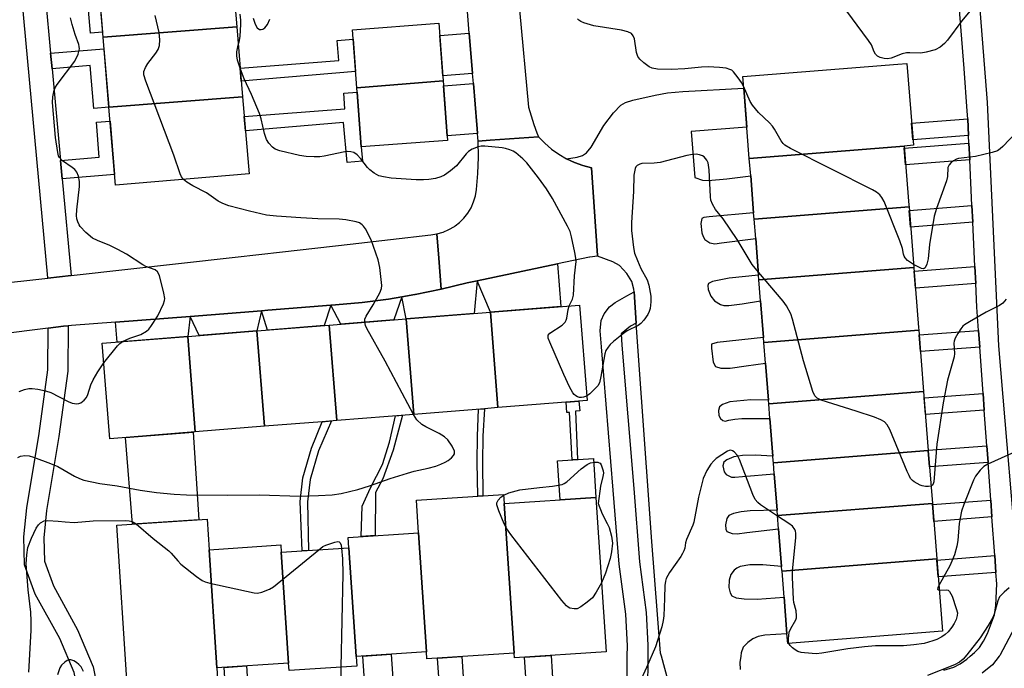
# Model space of a CAD drawing. Units: inches. Extents: x 1231771 to 1237771, y 573453 to 577453.
# Drawn here: x 1234988 to 1235241, y 575394 to 575560 of the extents above; entities that cross this region are included whole.
import ezdxf

# ---------------------------------------------------------------- set-up
doc = ezdxf.new("R2010")
doc.units = ezdxf.units.IN
doc.header["$MEASUREMENT"] = 0
for name, color, linetype in [('BLDG-Footprint', 5, 'Continuous'), ('CULTRL-Pad', 6, 'Continuous'), ('TRANS-Driveway', 251, 'Continuous'), ('TRANS-Non Street Sidewalk', 7, 'Continuous'), ('TRANS-Parking Lot', 4, 'Continuous'), ('TRANS-Road', 130, 'Continuous'), ('TRANS-Street Sidewalk', 7, 'Continuous'), ('Undefined', 1, 'Continuous')]:
    doc.layers.add(name, color=color, linetype=linetype)

msp = doc.modelspace()

# ---------------------------------------------------------------- linework, layer by layer
at = {"layer": 'BLDG-Footprint'}
for points, elevation in [([(1235043.96, 575558.25), (1235009.68, 575555.58), (1235008.17, 575573.51), (1235042.44, 575576.18)], 694.66), ([(1235096.89, 575544.41), (1235074.74, 575542.6), (1235073.62, 575557.51), (1235095.77, 575559.19)], 697.6), ([(1235045.47, 575540.31), (1235011.19, 575537.64), (1235009.68, 575555.58), (1235043.96, 575558.25)], 695.86), ([(1235215.09, 575527.7), (1235175.39, 575524.55), (1235173.97, 575542.57), (1235173.73, 575545.52), (1235213.43, 575548.66), (1235215.8, 575548.84), (1235217.46, 575527.89)], 744.64), ([(1235074.74, 575542.6), (1235096.89, 575544.41), (1235098.04, 575529.16), (1235075.89, 575527.48)], 697.29), ([(1235011.19, 575537.64), (1235045.47, 575540.31), (1235047.13, 575520.57), (1235012.87, 575517.68)], 694.92), ([(1235216.33, 575512.09), (1235176.63, 575508.95), (1235176.5, 575510.62), (1235175.75, 575520.06), (1235175.39, 575524.55), (1235215.09, 575527.7), (1235216.29, 575512.59)], 743.99), ([(1235217.56, 575496.57), (1235177.86, 575493.43), (1235177.76, 575494.65), (1235177.02, 575504.03), (1235176.63, 575508.95), (1235216.33, 575512.09)], 743.56), ([(1235218.83, 575480.53), (1235179.13, 575477.39), (1235179.03, 575478.65), (1235178.28, 575488.08), (1235177.86, 575493.43), (1235217.56, 575496.57), (1235217.56, 575496.46), (1235218.77, 575481.18)], 741.95), ([(1235110.95, 575460.68), (1235107.49, 575460.41), (1235089.33, 575458.95), (1235087.37, 575483.4), (1235108.99, 575485.13)], 694.92), ([(1235110.95, 575460.68), (1235108.99, 575485.13), (1235131.81, 575486.95), (1235133.77, 575462.51)], 695.99), ([(1235089.33, 575458.95), (1235069.61, 575457.37), (1235067.66, 575481.82), (1235087.37, 575483.4)], 694.18), ([(1235051.12, 575455.89), (1235033.35, 575454.47), (1235031.39, 575478.91), (1235049.16, 575480.34)], 693.12), ([(1235069.61, 575457.37), (1235065.86, 575457.07), (1235051.12, 575455.89), (1235049.16, 575480.34), (1235067.66, 575481.82)], 693.54), ([(1235220.07, 575464.83), (1235180.37, 575461.69), (1235180.3, 575462.55), (1235179.55, 575472.06), (1235179.13, 575477.39), (1235218.83, 575480.53)], 742.5), ([(1235033.35, 575454.47), (1235011.43, 575452.71), (1235009.47, 575477.16), (1235031.39, 575478.91)], 692.88), ([(1235221.27, 575449.69), (1235181.57, 575446.55), (1235181.52, 575447.11), (1235181.43, 575448.27), (1235180.67, 575457.88), (1235180.37, 575461.69), (1235220.07, 575464.83)], 741.49), ([(1235222.34, 575436.14), (1235182.64, 575433), (1235182.53, 575434.4), (1235181.79, 575443.75), (1235181.57, 575446.55), (1235221.27, 575449.69)], 740.87), ([(1235112.56, 575436.09), (1235115.08, 575397.76), (1235092.74, 575396.28), (1235092.62, 575398.07), (1235090.61, 575428.62), (1235090.06, 575436.98), (1235112.4, 575438.45)], 695.86), ([(1235115.08, 575397.76), (1235112.56, 575436.09), (1235136.07, 575437.64), (1235138.68, 575398.13), (1235115.16, 575396.58)], 695.92), ([(1235223.47, 575421.92), (1235183.77, 575418.77), (1235183.75, 575418.94), (1235183.67, 575419.99), (1235182.91, 575429.64), (1235182.64, 575433), (1235222.34, 575436.14), (1235222.43, 575435.02)], 740.34), ([(1235036.87, 575424.28), (1235038.87, 575393.98), (1235039.06, 575391.12), (1235015.9, 575389.59), (1235013.2, 575430.54), (1235036.36, 575432.07)], 696.72), ([(1235092.62, 575398.07), (1235074.56, 575396.88), (1235072.72, 575424.78), (1235072.55, 575427.43), (1235090.61, 575428.62)], 696.54), ([(1235055.38, 575423.64), (1235057.25, 575395.19), (1235038.87, 575393.98), (1235036.87, 575424.28), (1235055.25, 575425.5)], 696.61), ([(1235074.56, 575396.88), (1235074.72, 575394.47), (1235057.38, 575393.32), (1235057.25, 575395.19), (1235055.38, 575423.64), (1235072.72, 575424.78)], 696.84), ([(1235183.77, 575418.77), (1235223.47, 575421.92), (1235224.93, 575403.37), (1235185.23, 575400.22), (1235185.04, 575402.72), (1235184.3, 575412.08)], 739.34)]:
    msp.add_lwpolyline(points, close=True, dxfattribs=dict(at, elevation=elevation))
at = {"layer": 'CULTRL-Pad'}
for points in [[(1235034.26, 575431.93), (1235017.23, 575430.81), (1235015.45, 575453.03), (1235032.78, 575454.42)], [(1235136.07, 575437.64), (1235126.85, 575437.03), (1235126.19, 575447.06), (1235135.41, 575447.67)]]:
    msp.add_lwpolyline(points, close=True, dxfattribs=at)
at = {"layer": 'TRANS-Driveway'}
for points in [[(1235104.44, 575546.27), (1235096.79, 575545.69), (1235096.01, 575556.06), (1235103.59, 575556.63)], [(1235105.69, 575530.92), (1235097.95, 575530.34), (1235096.98, 575543.16), (1235104.65, 575543.74), (1235105.52, 575533.13), (1235105.59, 575532.21)], [(1235105.64, 575493.17), (1235126.19, 575497.51), (1235127.07, 575486.57), (1235108.99, 575485.13)], [(1235086.29, 575489.07), (1235089.67, 575489.63), (1235089.7, 575489.64), (1235096.38, 575491.01), (1235103.04, 575492.62), (1235105.64, 575493.17), (1235104.8, 575484.79), (1235087.37, 575483.4)], [(1235068.05, 575486.9), (1235069.29, 575487), (1235076.11, 575487.62), (1235082.91, 575488.5), (1235086.29, 575489.07), (1235084.26, 575483.15), (1235070.64, 575482.06)], [(1235031.99, 575484.07), (1235050.29, 575485.5), (1235049.16, 575480.34), (1235034.35, 575479.15)], [(1235050.29, 575485.5), (1235051.95, 575485.63), (1235068.05, 575486.9), (1235066.35, 575481.71), (1235051.89, 575480.56)], [(1235012.88, 575482.57), (1235031.99, 575484.07), (1235031.39, 575478.91), (1235013.29, 575477.46)]]:
    msp.add_lwpolyline(points, close=True, dxfattribs=at)
at = {"layer": 'TRANS-Non Street Sidewalk'}
for points in [[(1234994.92, 575565.63), (1234994.5, 575570.15), (1235008.35, 575571.32), (1235009.56, 575556.92), (1235006.44, 575556.65), (1235005.61, 575566.53)], [(1235074.42, 575546.84), (1235045.13, 575544.37), (1235044.85, 575547.68), (1235070.12, 575549.59), (1235069.73, 575554.77), (1235073.8, 575555.07)], [(1234996.61, 575547.48), (1234996.24, 575551.47), (1235009.92, 575552.62), (1235011.19, 575537.64), (1235007.31, 575537.31), (1235006.39, 575548.31)], [(1235074.82, 575541.53), (1235075.89, 575527.48), (1235076.19, 575523.86), (1235072.24, 575523.53), (1235071.38, 575533.74), (1235046.2, 575531.62), (1235045.89, 575535.29), (1235071.71, 575537.24), (1235071.41, 575541.27)], [(1234999.23, 575519.31), (1234998.79, 575524.01), (1235008.73, 575524.85), (1235007.98, 575533.81), (1235011.49, 575534.1), (1235012.64, 575520.44)], [(1235231.59, 575530.41), (1235217.35, 575529.33), (1235217.01, 575533.6), (1235231.38, 575534.7)], [(1235231.9, 575524.16), (1235215.47, 575522.9), (1235215.13, 575527.19), (1235231.69, 575528.45)], [(1235232.68, 575508.16), (1235216.73, 575506.95), (1235216.4, 575511.23), (1235232.47, 575512.45)], [(1235233.45, 575492.51), (1235217.97, 575491.33), (1235217.63, 575495.61), (1235233.24, 575496.8)], [(1235146.4, 575482.34), (1235144.9, 575481.51), (1235142.49, 575479.55), (1235142.69, 575476.67), (1235145.74, 575439.98), (1235147.22, 575421.13), (1235148.97, 575408.2), (1235149.35, 575399.77), (1235149.34, 575396.98), (1235149.3, 575388.1), (1235144.06, 575385.92), (1235144.11, 575396.98), (1235144.12, 575399.67), (1235143.75, 575407.73), (1235142.02, 575420.57), (1235140.52, 575439.55), (1235137.47, 575476.27), (1235137.18, 575480.38), (1235137.43, 575483.04), (1235138.21, 575484.68), (1235139.55, 575486.51), (1235140.98, 575487.63), (1235143.96, 575489.31), (1235145.83, 575490.31)], [(1235010.33, 575375.5), (1235005.28, 575374.74), (1235003.58, 575386.02), (1235002.26, 575392.81), (1234998.58, 575401.53), (1234992.29, 575412.86), (1234989.57, 575420.36), (1234989.37, 575427.53), (1234990.13, 575434.98), (1234993.31, 575454.03), (1234995.55, 575470.35), (1234995.63, 575481.03), (1234997.59, 575481.28), (1234999.57, 575481.53), (1235000.74, 575481.62), (1235000.65, 575469.98), (1234998.36, 575453.26), (1234995.19, 575434.3), (1234994.49, 575427.34), (1234994.65, 575421.33), (1234996.95, 575414.98), (1235003.18, 575403.77), (1235007.17, 575394.3), (1235008.61, 575386.89)], [(1235234.48, 575476.19), (1235219.26, 575475.03), (1235218.92, 575479.31), (1235234.18, 575480.48)], [(1235235.64, 575460.03), (1235220.54, 575458.88), (1235220.2, 575463.16), (1235235.33, 575464.31)], [(1235107.06, 575438.1), (1235105.76, 575438.02), (1235105.65, 575446.69), (1235105.71, 575453.39), (1235105.93, 575460.28), (1235107.49, 575460.41), (1235107.04, 575453.37), (1235106.98, 575446.7)], [(1235130.79, 575459.74), (1235131.32, 575447.4), (1235129.97, 575447.31), (1235129.29, 575459.47), (1235128.61, 575459.42), (1235128.39, 575462.08), (1235131.71, 575462.35), (1235131.91, 575459.83)], [(1235079.49, 575427.89), (1235075.85, 575427.65), (1235076.1, 575435.47), (1235078.25, 575440.14), (1235081.33, 575446.08), (1235083.12, 575451.85), (1235084.65, 575458.58), (1235086.45, 575458.72), (1235084.11, 575449.82), (1235081.39, 575442.4), (1235079.52, 575438.93)], [(1235062.34, 575424.1), (1235060.71, 575423.99), (1235060.26, 575436.6), (1235060.89, 575442.66), (1235063.15, 575450.27), (1235065.86, 575457.07), (1235068.24, 575457.26), (1235064.93, 575449.62), (1235062.76, 575442.29), (1235062.15, 575436.51)], [(1235236.59, 575446.63), (1235221.6, 575445.48), (1235221.27, 575449.69), (1235221.26, 575449.76), (1235236.29, 575450.91)], [(1235237.59, 575432.67), (1235222.7, 575431.54), (1235222.43, 575435.01), (1235222.37, 575435.82), (1235237.28, 575436.96)], [(1235238.6, 575418.47), (1235223.83, 575417.34), (1235223.49, 575421.62), (1235238.3, 575422.75)], [(1235084.67, 575381.11), (1235077.41, 575380.56), (1235076.32, 575396.99), (1235083.59, 575397.47)], [(1235102.62, 575382.52), (1235096.44, 575382.01), (1235095.48, 575396.46), (1235101.68, 575396.87)], [(1235125.39, 575384.39), (1235118.62, 575383.83), (1235117.77, 575396.76), (1235124.54, 575397.2)], [(1235047.51, 575378.31), (1235041.79, 575377.88), (1235040.72, 575394.1), (1235046.44, 575394.48)]]:
    msp.add_lwpolyline(points, close=True, dxfattribs=at)
at = {"layer": 'TRANS-Parking Lot'}
msp.add_lwpolyline([(1235154.8, 575389.76), (1235152.84, 575396.98), (1235152.62, 575397.77), (1235150.36, 575426.39), (1235146.4, 575482.34), (1235145.83, 575490.31), (1235145.78, 575491), (1235145.23, 575493.02), (1235143.95, 575495.04), (1235142.08, 575497.06), (1235140.41, 575498.01), (1235136.46, 575499.45), (1235136.42, 575499.66), (1235134.89, 575522.12), (1235132.68, 575522.71), (1235130.54, 575523.48), (1235128.48, 575524.46), (1235131.27, 575524.87), (1235132.62, 575525.27), (1235133.63, 575525.98), (1235134.83, 575527.43), (1235138.1, 575532.94), (1235140.55, 575536.23), (1235142.46, 575538.15), (1235143.66, 575538.83), (1235145.5, 575539.5), (1235151.23, 575540.76), (1235154.39, 575541.3), (1235158.35, 575541.72), (1235173.97, 575542.57), (1235174.76, 575532.56), (1235160.51, 575531.45), (1235161.42, 575519.68), (1235163.4, 575518.96), (1235164.82, 575518.91), (1235169.59, 575519.28), (1235175.75, 575520.05), (1235176.49, 575510.62), (1235165.13, 575509.58), (1235163.74, 575509.36), (1235163.25, 575509.1), (1235162.98, 575507.88), (1235163.2, 575505.49), (1235163.52, 575504.51), (1235163.95, 575503.79), (1235165.24, 575502.92), (1235166.58, 575502.67), (1235168.27, 575502.88), (1235177.02, 575504.03), (1235177.76, 575494.65), (1235170.26, 575493.85), (1235165.97, 575492.98), (1235164.89, 575492.5), (1235164.75, 575491.96), (1235164.84, 575490.95), (1235165.52, 575489.27), (1235166.47, 575488), (1235168.02, 575487.07), (1235168.83, 575486.87), (1235170.13, 575486.83), (1235173.54, 575487.25), (1235178.28, 575488.08), (1235179.03, 575478.65), (1235167.14, 575477.38), (1235165.73, 575476.97), (1235165.67, 575475.89), (1235166.16, 575472.33), (1235166.7, 575471.19), (1235168.12, 575470.8), (1235170.48, 575470.82), (1235174.58, 575471.39), (1235179.55, 575472.06), (1235180.3, 575462.55), (1235175.79, 575462.67), (1235170.35, 575462.16), (1235168.51, 575461.45), (1235167.7, 575460.84), (1235167.51, 575459.9), (1235167.58, 575458.62), (1235168, 575457.89), (1235168.6, 575457.35), (1235169.21, 575457.22), (1235170.15, 575457.43), (1235171.65, 575457.72), (1235173.5, 575457.88), (1235180.67, 575457.88), (1235181.43, 575448.27), (1235176.87, 575448.52), (1235173.65, 575448.45), (1235171.42, 575448.08), (1235169.61, 575447.33), (1235168.82, 575446.68), (1235168.61, 575445.74), (1235168.91, 575444.23), (1235169.42, 575443.51), (1235170.79, 575442.87), (1235171.68, 575442.82), (1235173.6, 575443.04), (1235181.79, 575443.75), (1235182.53, 575434.4), (1235175.58, 575434.24), (1235173.29, 575434), (1235171.35, 575433.58), (1235170.13, 575433.07), (1235169.63, 575432.31), (1235169.28, 575430.61), (1235169.35, 575429.54), (1235169.58, 575428.96), (1235171.02, 575428.39), (1235172.24, 575428.33), (1235174.77, 575428.64), (1235182.91, 575429.65), (1235183.67, 575419.99), (1235178.84, 575420.42), (1235175.51, 575420.41), (1235173.05, 575419.93), (1235172.18, 575419.53), (1235171.47, 575418.99), (1235170.64, 575417.96), (1235170.2, 575416.48), (1235170.15, 575414.58), (1235170.49, 575413.25), (1235170.93, 575412.41), (1235172.01, 575411.93), (1235174.07, 575411.67), (1235177.43, 575411.57), (1235184.3, 575412.08), (1235185.04, 575402.72), (1235179.33, 575402.36), (1235177.65, 575402.02), (1235176.28, 575401.47), (1235174.97, 575400.52), (1235173.83, 575399.31), (1235173.3, 575397.88), (1235173.19, 575396.98), (1235172.97, 575395.34), (1235173.08, 575393.56)], dxfattribs=at)
at = {"layer": 'TRANS-Road'}
for points in [[(1235116.49, 575562.58), (1235118.79, 575537.69), (1235119.44, 575535.46), (1235120.15, 575533.25), (1235120.95, 575531.06), (1235121.34, 575530.06), (1235108.98, 575529.2), (1235105.83, 575528.98), (1235105.77, 575529.89), (1235105.69, 575530.92), (1235105.59, 575532.21), (1235105.52, 575533.13), (1235104.65, 575543.74), (1235104.44, 575546.27), (1235103.59, 575556.63), (1235103.13, 575562.22)], [(1234966.08, 575490.59), (1234995.57, 575493.87), (1235001.53, 575494.53), (1235043.53, 575499.19), (1235055.71, 575500.6), (1235073.07, 575502.6), (1235093.71, 575504.98), (1235095.31, 575505.23), (1235095.78, 575498.96), (1235096.38, 575491.01), (1235089.7, 575489.64), (1235089.67, 575489.63), (1235086.29, 575489.07), (1235082.91, 575488.5), (1235076.11, 575487.62), (1235069.29, 575487), (1235068.05, 575486.9), (1235051.95, 575485.63), (1235050.29, 575485.5), (1235031.99, 575484.07), (1235012.88, 575482.57), (1235001.57, 575481.69), (1235000.74, 575481.62), (1234999.57, 575481.53), (1234997.59, 575481.28), (1234995.63, 575481.03), (1234982.65, 575479.38)]]:
    msp.add_lwpolyline(points, dxfattribs=at)
msp.add_lwpolyline([(1235128.48, 575524.46), (1235130.54, 575523.48), (1235132.68, 575522.71), (1235134.89, 575522.12), (1235136.42, 575499.66), (1235136.46, 575499.45), (1235134.52, 575499.25), (1235134.39, 575499.23), (1235126.19, 575497.51), (1235105.64, 575493.17), (1235103.04, 575492.62), (1235096.38, 575491.01), (1235095.78, 575498.96), (1235095.31, 575505.23), (1235096.87, 575505.67), (1235098.36, 575506.3), (1235099.76, 575507.12), (1235099.95, 575507.26), (1235101.05, 575508.1), (1235102.2, 575509.24), (1235103.2, 575510.51), (1235104.04, 575511.9), (1235104.7, 575513.38), (1235105.16, 575514.93), (1235105.43, 575516.53), (1235105.79, 575520.67), (1235105.92, 575524.83), (1235105.83, 575528.98), (1235108.98, 575529.2), (1235121.34, 575530.06), (1235122.93, 575528.42), (1235124.66, 575526.93), (1235126.51, 575525.61)], close=True, dxfattribs=at)
at = {"layer": 'TRANS-Street Sidewalk'}
for points in [[(1235219.15, 575786.5), (1235219.88, 575785.78), (1235220.57, 575785.02), (1235221.21, 575784.22), (1235221.47, 575783.85), (1235217.43, 575778.44), (1235217.35, 575777.83), (1235218, 575776.3), (1235218.22, 575773.74), (1235218.01, 575772.86), (1235223.34, 575704.97), (1235230.68, 575611.51), (1235236.3, 575539.94), (1235236.38, 575538.82), (1235239.31, 575476.47), (1235244.69, 575412.82)], [(1234986.2, 575694.16), (1234988.42, 575664.09), (1234989.15, 575654.16), (1234991.37, 575623.93), (1234991.56, 575621.4), (1234992.37, 575613.76), (1234992.64, 575611.25), (1234992.65, 575610.76), (1234991.74, 575599.9), (1234992.82, 575588.2), (1234993.2, 575584.11), (1234994.5, 575570.15), (1234994.92, 575565.63), (1234996.24, 575551.47), (1234996.61, 575547.48), (1234998.79, 575524.01), (1234999.23, 575519.31), (1235001.53, 575494.53), (1234995.57, 575493.87), (1234995.56, 575493.92), (1234986.1, 575595.65)], [(1235225.22, 575393.37), (1235227.85, 575394.2), (1235229.41, 575395.04), (1235231.14, 575396.24), (1235232.02, 575396.98), (1235233.11, 575397.9), (1235234.4, 575399.22), (1235235.47, 575400.8), (1235236.49, 575402.8), (1235238.25, 575407.57), (1235238.6, 575410.01), (1235238.81, 575415.52), (1235238.6, 575418.47), (1235238.3, 575422.75), (1235237.59, 575432.67), (1235237.28, 575436.96), (1235236.59, 575446.63), (1235236.29, 575450.91), (1235235.64, 575460.03), (1235235.33, 575464.31), (1235234.48, 575476.19), (1235234.18, 575480.48), (1235233.75, 575486.4), (1235233.45, 575492.51), (1235233.24, 575496.8), (1235232.68, 575508.16), (1235232.47, 575512.45), (1235231.9, 575524.16), (1235231.69, 575528.45), (1235231.59, 575530.41), (1235231.38, 575534.7), (1235231.28, 575536.65), (1235230.43, 575547.55), (1235228.15, 575576.62)], [(1235243.44, 575404.4), (1235239.6, 575397.19), (1235239.45, 575396.98), (1235237.75, 575394.73), (1235235.1, 575392.63)]]:
    msp.add_lwpolyline(points, dxfattribs=at)
at = {"layer": 'Undefined'}
for points, elevation in [([(1235236.59, 575568), (1235229.84, 575559.83), (1235226.2, 575554.81), (1235225.41, 575553.96), (1235224.29, 575553.07), (1235223.03, 575552.39), (1235220.77, 575551.73), (1235219.36, 575551.51), (1235216.54, 575551.63), (1235215.67, 575551.58), (1235214.61, 575551.3), (1235211.77, 575550.19), (1235210.78, 575550.01), (1235209.98, 575550.11), (1235208.94, 575550.41), (1235208.23, 575550.75), (1235207.73, 575551.22), (1235207.37, 575551.83), (1235206.67, 575553.62), (1235205.98, 575554.78), (1235198.91, 575564.27)], 700), ([(1235030.29, 575519.15), (1235029.83, 575519.79), (1235029.49, 575520.59), (1235027.88, 575525.4), (1235020.65, 575544.29), (1235020.15, 575545.96), (1235020.17, 575546.8), (1235020.55, 575547.86), (1235021.2, 575548.85), (1235023.21, 575551.47), (1235023.78, 575552.47), (1235024.13, 575553.51), (1235024.24, 575554.89), (1235024.09, 575556.82), (1235023.03, 575561.14)], 694), ([(1235044.35, 575553.54), (1235044.65, 575554.71), (1235044.81, 575555.88), (1235045.02, 575558.82), (1235045.02, 575559.99), (1235044.81, 575561.46)], 696), ([(1235014.7, 575477.58), (1235016.53, 575478.49), (1235019.34, 575479.43), (1235020.79, 575480.26), (1235021.42, 575480.82), (1235021.97, 575481.5), (1235023.76, 575484.24), (1235025.22, 575487.31), (1235025.46, 575488.09), (1235025.51, 575488.63), (1235025.3, 575490.03), (1235024.15, 575494.54), (1235023.67, 575495.49), (1235023.04, 575495.96), (1235020.7, 575496.87), (1235019.93, 575497.26), (1235015.71, 575499.99), (1235013.45, 575501.22), (1235011.4, 575502.21), (1235008.25, 575503.46), (1235007.02, 575504.1), (1235005.24, 575505.59), (1235003.83, 575507.06), (1235003.53, 575507.53), (1235003.2, 575508.29), (1235002.96, 575509.09), (1235002.85, 575509.92), (1235002.94, 575511.35), (1235003.65, 575517.33), (1235003.63, 575518.65), (1235003.36, 575519.99), (1235002.99, 575520.98), (1235002.45, 575521.67), (1235001.77, 575522.23), (1234999.31, 575523.93), (1234998.52, 575524.73), (1234998.28, 575525.21), (1234998.06, 575526.02), (1234997.46, 575529.9), (1234996.77, 575538.83), (1234996.83, 575540.29), (1234997.14, 575542.01), (1234997.48, 575542.8), (1234997.92, 575543.5), (1235002.44, 575549.45), (1235003.31, 575551.25), (1235003.65, 575552.59), (1235003.61, 575553.23), (1235003.48, 575553.74), (1235002.5, 575556.32), (1235001.75, 575558.86), (1235001.32, 575560.56)], 692), ([(1235048.16, 575560.51), (1235048.68, 575558.9), (1235049.22, 575557.99), (1235049.78, 575557.61), (1235050.19, 575557.55), (1235050.62, 575557.62), (1235051.21, 575557.96), (1235051.85, 575558.87), (1235052.48, 575560.2)], 696), ([(1235173.93, 575543.05), (1235173.37, 575544.02), (1235172.55, 575545.2), (1235171.31, 575546.76), (1235170.89, 575547.11), (1235170.43, 575547.35), (1235169.42, 575547.66), (1235167.72, 575547.85), (1235164.87, 575548), (1235163.14, 575547.94), (1235158.83, 575547.52), (1235155.35, 575547.32), (1235151.86, 575547.41), (1235150.47, 575547.65), (1235149.73, 575548.03), (1235148.35, 575549.05), (1235147.28, 575549.98), (1235146.78, 575550.62), (1235146.43, 575551.69), (1235145.93, 575555.2), (1235145.64, 575555.95), (1235145.15, 575556.5), (1235144.21, 575556.96), (1235142.62, 575557.41), (1235135.51, 575558.5), (1235132.94, 575559.3), (1235132.15, 575559.64), (1235131.69, 575559.92), (1235131.37, 575560.32)], 698), ([(1235044.85, 575547.68), (1235044.2, 575549.67), (1235043.97, 575550.81), (1235044.02, 575551.87), (1235044.35, 575553.54)], 696), ([(1235129.18, 575486.75), (1235130.05, 575488.5), (1235130.35, 575489.49), (1235130.59, 575494.46), (1235130.96, 575498.15), (1235130.89, 575499.01), (1235130.64, 575500.44), (1235129.81, 575504.44), (1235129.42, 575505.84), (1235128.79, 575507.18), (1235124.89, 575514.24), (1235123.36, 575516.75), (1235121.35, 575519.56), (1235118.33, 575523.38), (1235117.33, 575524.42), (1235115.55, 575525.95), (1235114.82, 575526.4), (1235114.01, 575526.73), (1235112.9, 575527.07), (1235112.02, 575527.23), (1235107.55, 575527.66), (1235106.67, 575527.64), (1235105.87, 575527.46), (1235104.33, 575526.89), (1235103.41, 575526.3), (1235102.81, 575525.68), (1235100.28, 575522.65), (1235098.79, 575521.37), (1235097.23, 575520.26), (1235096.32, 575519.83), (1235094.95, 575519.43), (1235093.26, 575519.09), (1235091.88, 575519.02), (1235089.96, 575519.08), (1235083.58, 575519.5), (1235081.56, 575519.8), (1235080.44, 575520.09), (1235079.2, 575520.74), (1235078.08, 575521.59), (1235077.52, 575522.21), (1235075.8, 575524.46), (1235074.85, 575525.43), (1235073.99, 575526.02), (1235073.26, 575526.23), (1235072.49, 575526.3), (1235071.64, 575526.24), (1235066.41, 575525.11), (1235065.27, 575524.97), (1235063.84, 575524.91), (1235061.79, 575525.05), (1235060.04, 575525.26), (1235055, 575526.45), (1235053.82, 575526.92), (1235053.17, 575527.4), (1235052.22, 575528.45), (1235051.6, 575529.4), (1235051.09, 575530.94), (1235050.24, 575534.64), (1235049.83, 575536.05), (1235047.75, 575540.88), (1235045.85, 575544.89), (1235044.85, 575547.68)], 696), ([(1235217.49, 575497.38), (1235215.93, 575498.4), (1235215.38, 575499.02), (1235215.11, 575499.48), (1235214.95, 575499.96), (1235214.7, 575501.49), (1235214, 575503.45), (1235209.92, 575513.46), (1235209.39, 575514.52), (1235208.85, 575515.17), (1235207.98, 575515.89), (1235206.95, 575516.48), (1235185.97, 575527.04), (1235184.46, 575527.94), (1235184.06, 575528.33), (1235183.56, 575529.02), (1235181.85, 575532.07), (1235181.36, 575532.79), (1235180.55, 575533.64), (1235177.74, 575536.29), (1235176.16, 575538.16), (1235175.62, 575539.13), (1235173.93, 575543.05)], 698), ([(1235243.83, 575531.21), (1235240.36, 575527.6), (1235239.7, 575527.01), (1235238.99, 575526.51), (1235237.65, 575526.02), (1235233.36, 575525.05), (1235228.99, 575524.51), (1235228.48, 575524.33), (1235227.77, 575523.93), (1235227.12, 575523.45), (1235226.59, 575522.9), (1235226.32, 575522.22), (1235226.18, 575519.88), (1235225.95, 575518.81), (1235223.39, 575511.68), (1235222.82, 575509.71), (1235221.59, 575502.51), (1235221.23, 575498.8), (1235220.94, 575497.41), (1235220.5, 575496.53), (1235220.18, 575496.3), (1235219.98, 575496.26), (1235219.52, 575496.35), (1235219.02, 575496.56), (1235217.49, 575497.38)], 698), ([(1235177.7, 575495.37), (1235176.08, 575497.39), (1235172.25, 575503.8), (1235168.64, 575509.07), (1235166.71, 575511.44), (1235165.92, 575512.85), (1235165.55, 575513.86), (1235165.4, 575514.73), (1235165.08, 575521.65), (1235164.95, 575522.84), (1235164.82, 575523.38), (1235164.51, 575524.07), (1235163.83, 575524.9), (1235163.39, 575525.21), (1235162.6, 575525.49), (1235161.74, 575525.6), (1235160.86, 575525.57), (1235159.4, 575525.28), (1235152.49, 575523.53), (1235151.03, 575523.3), (1235147.86, 575523.19), (1235147.34, 575523.06), (1235146.67, 575522.71), (1235146.33, 575522.37), (1235146.11, 575521.92), (1235145.82, 575520.27), (1235145.67, 575516.06), (1235145.15, 575508.1), (1235145.15, 575506.05), (1235145.68, 575501.68), (1235145.99, 575500.27), (1235146.69, 575498.41), (1235147.6, 575496.32), (1235149.23, 575493.42), (1235149.65, 575492.08), (1235150.16, 575489.25), (1235150.16, 575487.8), (1235149.98, 575486.08), (1235149.74, 575485.27), (1235149.33, 575484.52), (1235148.34, 575483.08), (1235147.57, 575482.23), (1235146.89, 575481.76), (1235144.11, 575480.32), (1235143.13, 575479.7), (1235140.55, 575477.64), (1235139.67, 575476.82), (1235139.17, 575476.21), (1235138.62, 575475.33), (1235138.31, 575474.44), (1235137.35, 575468.69), (1235136.94, 575467.02), (1235136.53, 575466.3), (1235135.98, 575465.66), (1235134.53, 575464.25), (1235133.68, 575463.63)], 696), ([(1235076.81, 575482.55), (1235076.85, 575483.35), (1235077.12, 575484.11), (1235078.98, 575487), (1235080.69, 575490.11), (1235081.07, 575491.18), (1235081.13, 575492.01), (1235080.64, 575496.59), (1235080.21, 575498.59), (1235078.41, 575503.67), (1235076.95, 575506.46), (1235076.49, 575507.16), (1235076.12, 575507.55), (1235075.4, 575507.99), (1235074.57, 575508.29), (1235071.97, 575508.78), (1235070.26, 575508.93), (1235064.73, 575509.08), (1235060.4, 575509.29), (1235054.2, 575509.71), (1235051.62, 575510.01), (1235047.27, 575510.98), (1235041.96, 575512.38), (1235040.41, 575512.97), (1235039.22, 575513.62), (1235036.19, 575515.72), (1235032.7, 575517.53), (1235031.21, 575518.43), (1235030.29, 575519.15)], 694), ([(1235221.99, 575440.59), (1235221.32, 575440.48), (1235220.52, 575440.51), (1235219.71, 575440.64), (1235219.18, 575440.81), (1235217.67, 575441.68), (1235217.22, 575442.04), (1235216.75, 575442.56), (1235216.34, 575443.25), (1235215.86, 575444.33), (1235211.45, 575455.07), (1235210.77, 575456.27), (1235210.03, 575457), (1235209.08, 575457.58), (1235207.46, 575458.22), (1235202.77, 575459.81), (1235193.8, 575462.57), (1235192.79, 575463.08), (1235192.21, 575463.66), (1235191.68, 575464.83), (1235189.26, 575472.64), (1235186.5, 575483.36), (1235186.05, 575484.71), (1235184.92, 575486.78), (1235184.08, 575487.99), (1235177.7, 575495.37)], 696), ([(1235241.23, 575488.48), (1235240.42, 575487.44), (1235239.56, 575486.81), (1235236.13, 575485.12), (1235231.81, 575482.68), (1235230.58, 575481.91), (1235230.14, 575481.54), (1235229.6, 575480.9), (1235228.82, 575479.7), (1235228.14, 575478.46), (1235227.87, 575477.68), (1235227.82, 575477.2), (1235228.02, 575474.57), (1235227.94, 575473.72), (1235226.23, 575467.7), (1235225.05, 575461.88), (1235223.45, 575451.3), (1235222.73, 575441.7), (1235222.45, 575440.93), (1235221.99, 575440.59)], 696), ([(1235133.68, 575463.63), (1235132.86, 575463.32), (1235132.35, 575463.24), (1235131.84, 575463.26), (1235131.34, 575463.43), (1235130.88, 575463.7), (1235130.48, 575464.05), (1235130.14, 575464.49), (1235129.32, 575466.01), (1235127.83, 575469.15), (1235124.22, 575477.43), (1235123.84, 575478.5), (1235123.82, 575479.22), (1235124.24, 575479.78), (1235127.38, 575481.84), (1235128.18, 575482.6), (1235128.44, 575483.06), (1235128.59, 575483.59), (1235128.92, 575485.86), (1235129.18, 575486.75)], 696), ([(1235089.27, 575458.95), (1235082.05, 575472.59), (1235077.34, 575480.92), (1235076.98, 575481.73), (1235076.81, 575482.55)], 694), ([(1235009.88, 575472.13), (1235013.37, 575476.48), (1235014, 575477.09), (1235014.7, 575477.58)], 692), ([(1234988.16, 575464.79), (1234989.53, 575465.31), (1234990.66, 575465.58), (1234991.52, 575465.6), (1234992.95, 575465.39), (1234994.95, 575464.97), (1234996.33, 575464.55), (1235000.75, 575462.21), (1235001.79, 575461.79), (1235003, 575461.63), (1235003.49, 575461.73), (1235003.96, 575461.94), (1235004.84, 575462.56), (1235005.41, 575463.27), (1235005.76, 575464.04), (1235006.58, 575466.49), (1235007.14, 575467.78), (1235008.35, 575469.83), (1235009.88, 575472.13)], 692), ([(1234987.85, 575447.87), (1234988.52, 575448.22), (1234989.6, 575448.41), (1234990.72, 575448.31), (1234991.83, 575447.98), (1234996.2, 575446.38), (1234998.06, 575445.56), (1235002.37, 575443.08), (1235003.66, 575442.49), (1235004.77, 575442.13), (1235008.86, 575441.27), (1235013.33, 575440.62), (1235019.17, 575439.56), (1235023.37, 575438.96), (1235027.95, 575438.47), (1235031.07, 575438.32), (1235041.63, 575438.27), (1235049.74, 575438.37), (1235060.26, 575437.96), (1235064.95, 575438.12), (1235068.43, 575438.37), (1235070.73, 575438.68), (1235075, 575439.66), (1235077.98, 575440.61), (1235083.33, 575442.51), (1235087.78, 575443.9), (1235089.45, 575444.36), (1235093.06, 575445.15), (1235094.97, 575445.68), (1235096.33, 575446.16), (1235097.43, 575446.66), (1235098.2, 575447.12), (1235099.04, 575447.83), (1235099.55, 575448.43), (1235099.77, 575448.85), (1235099.83, 575449.07), (1235099.78, 575449.54), (1235099.21, 575450.78), (1235098.08, 575452.46), (1235097.26, 575453.19), (1235095.86, 575454.08), (1235092.41, 575455.76), (1235091.41, 575456.37), (1235090.16, 575457.59), (1235089.27, 575458.95)], 694), ([(1235182.65, 575432.89), (1235178.26, 575435.77), (1235177.57, 575436.33), (1235176.9, 575437.1), (1235176.25, 575438.43), (1235172.9, 575447.41), (1235172.36, 575448.39), (1235171.47, 575449.36), (1235171.08, 575449.63), (1235170.67, 575449.77), (1235170.22, 575449.71), (1235169.75, 575449.5), (1235166.91, 575447.6), (1235166.25, 575447.05), (1235165.52, 575446.23), (1235164.48, 575444.56), (1235163.54, 575442.48), (1235162.39, 575437.71), (1235161.19, 575431.36), (1235160.9, 575430.55), (1235159.28, 575426.88), (1235159.04, 575426.06), (1235158.82, 575424.66), (1235158.63, 575424), (1235158.29, 575423.27), (1235157.83, 575422.52), (1235154.92, 575418.43), (1235154.07, 575416.92), (1235153.87, 575416.17), (1235153.76, 575415.12), (1235153.67, 575411.8), (1235153.43, 575407.34), (1235153.27, 575406.17), (1235152.92, 575404.55), (1235151.87, 575400.99), (1235151.3, 575399.35), (1235149.06, 575394.13), (1235147.19, 575390.15)], 694), ([(1235243.39, 575449.28), (1235236.57, 575446.16), (1235235.55, 575445.61), (1235234.54, 575444.67), (1235233.39, 575443.11), (1235232.88, 575442.05), (1235230.37, 575435.86), (1235229.78, 575434.15), (1235229.17, 575430.97), (1235228.88, 575426.59), (1235228.59, 575425.19), (1235227.97, 575422.98), (1235226.82, 575420.1), (1235224, 575415.12)], 694), ([(1235112.42, 575438.24), (1235113.71, 575438.81), (1235116.56, 575439.58), (1235121.58, 575440.25), (1235124.92, 575440.54), (1235127.39, 575441.02), (1235127.89, 575441.22), (1235128.6, 575441.69), (1235132.27, 575445.03), (1235133.82, 575446.1), (1235134.71, 575446.49), (1235135.77, 575446.7), (1235136.51, 575446.7), (1235136.93, 575446.56), (1235137.11, 575446.41), (1235137.39, 575446.01), (1235137.7, 575445.27), (1235137.91, 575444.45), (1235137.96, 575443.9), (1235137.86, 575443.07), (1235137.24, 575440.52), (1235136.6, 575436.09), (1235137.63, 575433.44), (1235138.98, 575430.97), (1235139.44, 575429.95), (1235140.05, 575427.7), (1235140.29, 575425.99), (1235140.08, 575423.72), (1235139.72, 575422.05), (1235138.49, 575418.22), (1235137.52, 575415.77)], 696), ([(1235137.52, 575415.77), (1235136.16, 575413.39), (1235135.14, 575411.93), (1235133.85, 575410.79), (1235132.22, 575409.6), (1235131.23, 575409.14), (1235130.45, 575409.1), (1235129.41, 575409.32), (1235128.94, 575409.54), (1235128.49, 575409.89), (1235127.35, 575411.24), (1235114.22, 575428.19), (1235113.02, 575429.89), (1235112.5, 575430.93), (1235111.13, 575434.19), (1235110.61, 575435.8), (1235110.62, 575436.29), (1235110.96, 575436.94), (1235111.72, 575437.72), (1235112.42, 575438.24)], 696), ([(1235185.55, 575400.25), (1235185.45, 575400.64), (1235185.39, 575401.45), (1235185.57, 575403.1), (1235186, 575404.12), (1235187.28, 575406.3), (1235187.46, 575406.81), (1235187.52, 575407.32), (1235187.4, 575408.63), (1235186.83, 575410.78), (1235186.68, 575411.62), (1235186.42, 575417.13), (1235186.47, 575418.88), (1235187.27, 575427.35), (1235187.3, 575428.5), (1235187.22, 575429.05), (1235187.05, 575429.49), (1235186.46, 575430.29), (1235185.54, 575431.01), (1235182.65, 575432.89)], 694), ([(1234990.66, 575392.93), (1234991.24, 575403.6), (1234991.23, 575405.94), (1234991.14, 575408.27), (1234990.47, 575414), (1234990, 575420.69), (1234990.13, 575422.92), (1234990.43, 575424.84), (1234991.33, 575427.24), (1234992.52, 575429.82), (1234993.11, 575430.66), (1234993.67, 575431.18), (1234994.63, 575431.63), (1234995.52, 575431.74), (1234998.2, 575431.62), (1235000.02, 575431.38), (1235002.31, 575431.27), (1235007.18, 575431.71), (1235015.52, 575431.74), (1235016.36, 575431.66), (1235017.18, 575431.46), (1235018.21, 575430.87)], 696), ([(1235018.21, 575430.87), (1235022.5, 575427.15), (1235026.57, 575423.98), (1235027.17, 575423.37), (1235028.83, 575421.38), (1235029.66, 575420.56), (1235033.64, 575417.39), (1235035.1, 575416.37), (1235035.9, 575416.02), (1235037.04, 575415.71), (1235048.43, 575413.2), (1235049.3, 575413.16), (1235050.42, 575413.41), (1235052.34, 575414.17), (1235053.36, 575414.73), (1235065, 575424.27)], 696), ([(1235065, 575424.27), (1235066.08, 575425.07), (1235066.78, 575425.44), (1235069.14, 575426.23), (1235069.85, 575426.36), (1235070.19, 575426.29), (1235070.49, 575426.01), (1235070.71, 575425.44), (1235070.84, 575424.66)], 696), ([(1235070.84, 575424.66), (1235071.09, 575421.96), (1235071.14, 575418.05), (1235070.67, 575394.2)], 696), ([(1235242.04, 575414.54), (1235240.73, 575413.4), (1235239.56, 575412.18), (1235239.08, 575411.18), (1235238.18, 575407.72), (1235237.7, 575406.69), (1235236.65, 575404.81), (1235234.58, 575401.65), (1235231.13, 575397.31), (1235230.18, 575396.21), (1235229.28, 575395.47), (1235227.97, 575394.8), (1235221.06, 575392.01)], 692), ([(1235224, 575415.12), (1235223.74, 575414.54), (1235223.66, 575414.17), (1235223.8, 575413.95), (1235224.1, 575413.87)], 694), ([(1235224.1, 575413.87), (1235226.06, 575414.01), (1235226.41, 575413.87), (1235226.73, 575413.57), (1235227.36, 575412.33), (1235228.46, 575409.24), (1235228.73, 575408.12), (1235228.71, 575407.39), (1235228.41, 575406.38), (1235227.94, 575405.39), (1235227.31, 575404.39), (1235226.38, 575403.24), (1235225.63, 575402.56), (1235224.72, 575401.95), (1235223.47, 575401.3), (1235222.41, 575400.89), (1235220.23, 575400.24), (1235217.59, 575399.86), (1235214.95, 575399.67), (1235207.78, 575399.63), (1235204.89, 575399.41), (1235200.67, 575398.88), (1235193.97, 575397.73), (1235192.52, 575397.6), (1235189.57, 575397.82), (1235188.69, 575397.94), (1235187.86, 575398.17), (1235187.12, 575398.58), (1235186.45, 575399.1), (1235185.87, 575399.69), (1235185.55, 575400.25)], 694), ([(1235004.71, 575393.05), (1235004.04, 575394.25), (1235003.52, 575394.88), (1235002.87, 575395.41), (1235002.17, 575395.83), (1235001.45, 575396.09), (1235000.99, 575396.06), (1235000.53, 575395.87), (1234999.87, 575395.42), (1234999.06, 575394.66), (1234998.63, 575394.02), (1234998.01, 575392.24)], 696), ([(1235070.67, 575394.2), (1235070.59, 575389.63)], 696)]:
    msp.add_lwpolyline(points, dxfattribs=dict(at, elevation=elevation))

doc.saveas('drawing.dxf')
